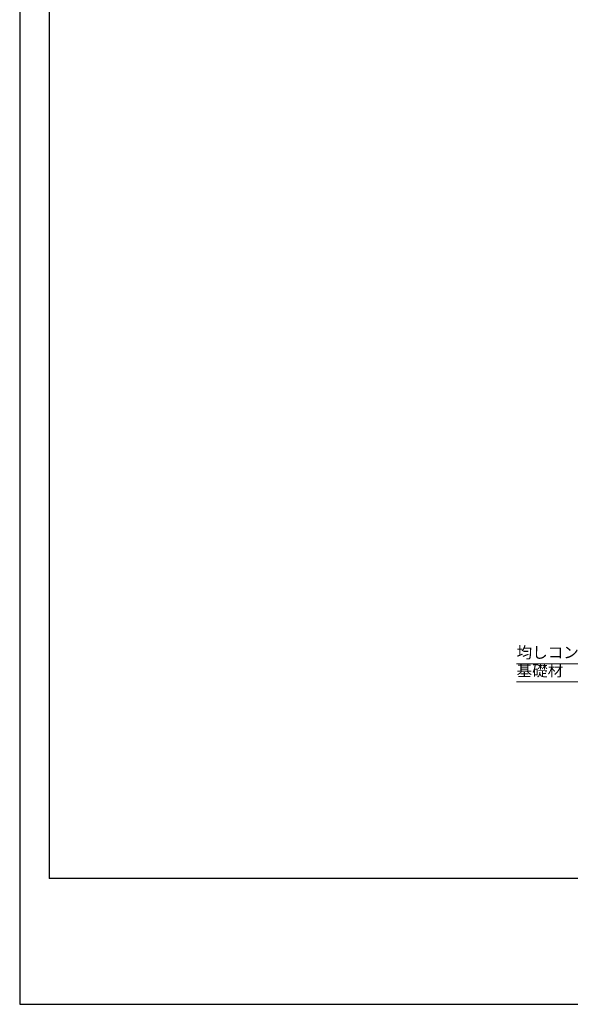
# Model space of a CAD drawing. Units: millimetres. Extents: x 60230632912 to 60230651430, y 85885974832 to 85885987927.
# Drawn here: x 60230632912 to 60230636981, y 85885974832 to 85885982117 of the extents above; entities that cross this region are included whole.
import ezdxf

# ---------------------------------------------------------------- set-up
doc = ezdxf.new("R2010")
doc.units = ezdxf.units.MM
doc.layers.add('D-STR-HTXT', color=7, linetype='Continuous', lineweight=13)
doc.layers.add('陰線', color=5, linetype='Continuous', plot=False)
doc.styles.add('ZION', font='extslim2.shx', dxfattribs={"width": 0.8, "bigfont": 'extfont2.shx'})
doc.dimstyles.new('1_20', dxfattribs={"dimscale": 20, "dimtxt": 3.5, "dimasz": 2, "dimexe": 1, "dimexo": 1, "dimgap": 1, "dimtad": 1, "dimdec": 0, "dimzin": 0, "dimdsep": 46, "dimtxsty": 'Standard', "dimblk": 'OPEN', "dimcen": 0, "dimclrd": 256, "dimclre": 256, "dimclrt": 256, "dimaunit": 1, "dimadec": 3, "dimazin": 0, "dimtfac": 1, "dimtdec": 0, "dimtix": 1, "dimtmove": 2, "dimatfit": 2, "dimldrblk": 'OPEN', "dimfxl": 1, "dimtolj": 1, "dimtzin": 0, "dimlwd": -1, "dimlwe": -1, "dimarcsym": 0})

# ---------------------------------------------------------------- blocks, each defined once
blk = doc.blocks.new('_OPEN')
at = {"color": 0, "linetype": 'ByBlock'}
for p, q in [((-1, 0.17), (0, 0)), ((0, 0), (-1, -0.17)), ((0, 0), (-1, 0))]:
    blk.add_line(p, q, dxfattribs=at)

msp = doc.modelspace()

# ---------------------------------------------------------------- linework, layer by layer
at = {"linetype": 'Continuous'}
for p in [(60230633130.02366, 85885987711.33838), (60230651211.86942, 85885975763.46211)]:
    msp.add_line(p, (60230633130.02366, 85885975763.46211), dxfattribs=at)
at = {"layer": '陰線'}
for p, q in [((60230632912.19654, 85885987926.50911), (60230632912.19654, 85885974831.99126)), ((60230632912.19654, 85885974831.99126), (60230651429.69654, 85885974831.99126))]:
    msp.add_line(p, q, dxfattribs=at)

# ---------------------------------------------------------------- texts
at = {"color": 6, "linetype": 'Continuous', "char_height": 84.3648, "attachment_point": 7, "style": 'ZION'}
for s, insert in [('均しコンクリート', (60230636584.1497, 85885977366.89073)), ('基礎材', (60230636584.1497, 85885977232.97899))]:
    msp.add_mtext(s, dxfattribs=dict(at, insert=insert))

# ---------------------------------------------------------------- leaders
at = {"layer": 'D-STR-HTXT'}
for points in [[(60230637582.77361, 85885977351.76826), (60230636583.4258, 85885977351.76826)], [(60230637576.50896, 85885977217.85652), (60230636583.4258, 85885977217.85652)]]:
    msp.add_leader(points, dimstyle='1_20', override={"dimtxsty": 'Standard'}, dxfattribs=at)

doc.saveas('drawing.dxf')
